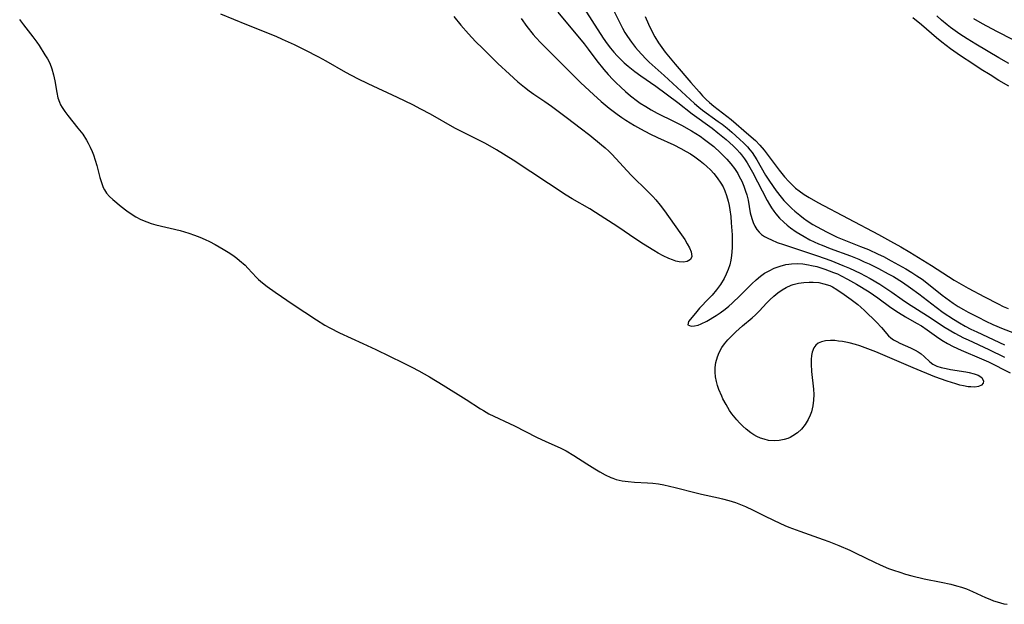
# Model space of a CAD drawing. Units: inches. Extents: x 2140167 to 2145576, y 192722 to 198201.
# Drawn here: x 2144755 to 2144888, y 193090 to 193169 of the extents above; entities that cross this region are included whole.
import ezdxf

# ---------------------------------------------------------------- set-up
doc = ezdxf.new("R2010")
doc.units = ezdxf.units.IN
doc.header["$MEASUREMENT"] = 0
doc.layers.add('c_16_T14S_R21E', color=98, linetype='Continuous')

msp = doc.modelspace()

# ---------------------------------------------------------------- linework, layer by layer
at = {"layer": 'c_16_T14S_R21E', "elevation": 928}
msp.add_lwpolyline([(2144839.89, 193169.12), (2144840.33, 193168.07), (2144840.77, 193167.14), (2144841.17, 193166.38), (2144841.67, 193165.59), (2144842.12, 193164.95), (2144842.59, 193164.32), (2144843.03, 193163.76), (2144843.92, 193162.68), (2144846.04, 193160.2), (2144847.14, 193158.94), (2144847.61, 193158.43), (2144848.12, 193157.92), (2144848.55, 193157.52), (2144849.15, 193157.01), (2144851.46, 193155.2), (2144853.88, 193153.16), (2144854.75, 193152.4), (2144855.36, 193151.77), (2144855.92, 193151.1), (2144857.96, 193148.37), (2144858.68, 193147.5), (2144859.26, 193146.83), (2144859.88, 193146.2), (2144860.17, 193145.95), (2144860.66, 193145.57), (2144861.32, 193145.11), (2144862.01, 193144.68), (2144863.17, 193144.02), (2144871.37, 193139.67), (2144872.98, 193138.8), (2144874.36, 193138.01), (2144875.58, 193137.29), (2144878.5, 193135.49), (2144881.57, 193133.54), (2144882.51, 193132.98), (2144883.46, 193132.44), (2144885.66, 193131.26), (2144887.51, 193130.31), (2144888.19, 193129.99), (2144888.88, 193129.69)], dxfattribs=at)
at = {"layer": 'c_16_T14S_R21E'}
for points in [[(2144830, 193172.76, 932), (2144834.22, 193166.21, 932), (2144834.75, 193165.44, 932), (2144835.19, 193164.86, 932), (2144835.66, 193164.29, 932), (2144836.09, 193163.82, 932), (2144836.54, 193163.35, 932), (2144837.06, 193162.86, 932), (2144837.6, 193162.4, 932), (2144838.04, 193162.04, 932), (2144838.5, 193161.69, 932), (2144839.28, 193161.12, 932), (2144841.31, 193159.72, 932), (2144844.29, 193157.5, 932), (2144846.22, 193155.99, 932), (2144848.92, 193154.03, 932), (2144849.68, 193153.43, 932), (2144850.8, 193152.5, 932), (2144851.75, 193151.65, 932), (2144852.23, 193151.18, 932), (2144852.67, 193150.7, 932), (2144852.86, 193150.46, 932), (2144853.27, 193149.92, 932), (2144853.63, 193149.35, 932), (2144853.98, 193148.76, 932), (2144854.34, 193148.09, 932), (2144856.34, 193144.28, 932), (2144856.63, 193143.75, 932), (2144856.93, 193143.28, 932), (2144857.24, 193142.83, 932), (2144857.5, 193142.49, 932), (2144858.02, 193141.9, 932), (2144858.6, 193141.34, 932), (2144859.04, 193140.96, 932), (2144859.5, 193140.6, 932), (2144860.27, 193140.06, 932), (2144860.78, 193139.72, 932), (2144861.31, 193139.41, 932), (2144862.09, 193138.99, 932), (2144863.25, 193138.45, 932), (2144863.76, 193138.24, 932), (2144864.83, 193137.82, 932), (2144867.57, 193136.79, 932), (2144868.69, 193136.34, 932), (2144869.44, 193136.01, 932), (2144870.08, 193135.72, 932), (2144871.36, 193135.09, 932), (2144872.67, 193134.4, 932), (2144873.37, 193134, 932), (2144874.58, 193133.27, 932), (2144875.7, 193132.5, 932), (2144876.82, 193131.66, 932), (2144879.14, 193129.87, 932), (2144880.11, 193129.16, 932), (2144881.49, 193128.25, 932), (2144882.27, 193127.78, 932), (2144883.06, 193127.33, 932), (2144883.82, 193126.93, 932), (2144884.63, 193126.54, 932), (2144888.36, 193124.8, 932)], [(2144834.82, 193171.54, 930), (2144836.83, 193167.55, 930), (2144837.15, 193166.97, 930), (2144837.49, 193166.41, 930), (2144838.01, 193165.66, 930), (2144838.56, 193164.95, 930), (2144839.33, 193164.07, 930), (2144840.05, 193163.33, 930), (2144840.43, 193162.96, 930), (2144842.42, 193161.17, 930), (2144846.54, 193157.38, 930), (2144847.1, 193156.9, 930), (2144847.61, 193156.5, 930), (2144849.73, 193154.97, 930), (2144850.26, 193154.57, 930), (2144850.95, 193154.03, 930), (2144851.57, 193153.52, 930), (2144852.67, 193152.54, 930), (2144853.15, 193152.08, 930), (2144853.7, 193151.51, 930), (2144854, 193151.14, 930), (2144854.29, 193150.76, 930), (2144854.63, 193150.27, 930), (2144854.94, 193149.76, 930), (2144856.12, 193147.7, 930), (2144856.64, 193146.88, 930), (2144857.57, 193145.59, 930), (2144858.22, 193144.74, 930), (2144858.6, 193144.29, 930), (2144859.11, 193143.73, 930), (2144859.66, 193143.19, 930), (2144860.09, 193142.82, 930), (2144860.74, 193142.29, 930), (2144861.24, 193141.91, 930), (2144861.75, 193141.55, 930), (2144862.52, 193141.06, 930), (2144863.07, 193140.73, 930), (2144864.34, 193140.04, 930), (2144865.06, 193139.69, 930), (2144865.8, 193139.35, 930), (2144866.46, 193139.07, 930), (2144868.93, 193138.09, 930), (2144870, 193137.65, 930), (2144871.32, 193137.05, 930), (2144872.02, 193136.7, 930), (2144873.07, 193136.15, 930), (2144875.03, 193135.05, 930), (2144875.85, 193134.55, 930), (2144876.55, 193134.11, 930), (2144877.24, 193133.64, 930), (2144878.13, 193132.97, 930), (2144879.96, 193131.5, 930), (2144880.95, 193130.76, 930), (2144881.44, 193130.43, 930)], [(2144814.03, 193169.14, 938), (2144815, 193167.95, 938), (2144816.03, 193166.77, 938), (2144816.98, 193165.75, 938), (2144817.95, 193164.79, 938), (2144820.01, 193162.77, 938), (2144821.55, 193161.32, 938), (2144822.7, 193160.29, 938), (2144823.57, 193159.59, 938), (2144824.21, 193159.11, 938), (2144824.86, 193158.65, 938), (2144826.32, 193157.65, 938), (2144827.25, 193157, 938), (2144829.39, 193155.4, 938), (2144831.11, 193154.09, 938), (2144832.39, 193153.1, 938), (2144833.97, 193151.82, 938), (2144834.47, 193151.39, 938), (2144834.97, 193150.95, 938), (2144835.35, 193150.58, 938), (2144835.98, 193149.9, 938), (2144837.38, 193148.32, 938), (2144838.02, 193147.64, 938), (2144840.24, 193145.48, 938), (2144840.9, 193144.8, 938), (2144841.29, 193144.37, 938), (2144841.89, 193143.64, 938), (2144842.47, 193142.89, 938), (2144844.56, 193139.98, 938), (2144845.22, 193139, 938), (2144845.56, 193138.43, 938), (2144845.85, 193137.88, 938), (2144846.09, 193137.35, 938), (2144846.18, 193136.74, 938), (2144845.99, 193136.31, 938), (2144845.52, 193136.05, 938), (2144845.03, 193135.97, 938), (2144844.48, 193136, 938), (2144844, 193136.1, 938), (2144843.54, 193136.25, 938), (2144843.07, 193136.45, 938), (2144842.32, 193136.82, 938), (2144841.64, 193137.19, 938), (2144841.06, 193137.53, 938), (2144839.66, 193138.39, 938), (2144838.61, 193139.07, 938), (2144836.17, 193140.72, 938), (2144833.15, 193142.68, 938), (2144832.39, 193143.14, 938), (2144830.03, 193144.5, 938), (2144829.21, 193145.01, 938), (2144822.05, 193149.74, 938), (2144819.81, 193151.12, 938), (2144818.32, 193151.98, 938), (2144817.35, 193152.49, 938), (2144815.26, 193153.51, 938), (2144814.18, 193154.06, 938), (2144810.9, 193155.92, 938), (2144809.62, 193156.62, 938), (2144808.51, 193157.2, 938), (2144806.46, 193158.19, 938), (2144802.47, 193160.02, 938), (2144801.09, 193160.7, 938), (2144799.48, 193161.57, 938), (2144796.82, 193163.08, 938), (2144795.85, 193163.62, 938), (2144793.97, 193164.59, 938), (2144792.55, 193165.29, 938), (2144790.93, 193166.04, 938), (2144790.06, 193166.41, 938), (2144786.13, 193167.98, 938), (2144782.6, 193169.43, 938)], [(2144828.07, 193169.71, 934), (2144831.62, 193165.42, 934), (2144832.16, 193164.73, 934), (2144833.34, 193163.16, 934), (2144834.28, 193161.98, 934), (2144834.89, 193161.28, 934), (2144835.53, 193160.6, 934), (2144835.92, 193160.21, 934), (2144836.57, 193159.59, 934), (2144837.23, 193159, 934), (2144837.9, 193158.43, 934), (2144838.86, 193157.68, 934), (2144839.2, 193157.44, 934), (2144839.94, 193156.97, 934), (2144840.69, 193156.53, 934), (2144841.5, 193156.09, 934), (2144843.8, 193154.95, 934), (2144844.76, 193154.45, 934), (2144846.12, 193153.69, 934), (2144846.69, 193153.34, 934), (2144847.29, 193152.95, 934), (2144847.87, 193152.54, 934), (2144848.44, 193152.11, 934), (2144849.12, 193151.57, 934), (2144850.04, 193150.74, 934), (2144850.88, 193149.88, 934), (2144851.44, 193149.23, 934), (2144851.92, 193148.59, 934), (2144852.36, 193147.92, 934), (2144852.58, 193147.53, 934), (2144852.9, 193146.9, 934), (2144853.19, 193146.22, 934), (2144853.43, 193145.52, 934), (2144853.58, 193145.03, 934), (2144853.75, 193144.32, 934), (2144854.06, 193142.63, 934), (2144854.27, 193141.83, 934), (2144854.44, 193141.3, 934), (2144854.66, 193140.81, 934), (2144854.94, 193140.37, 934), (2144855.24, 193140.02, 934), (2144855.59, 193139.71, 934), (2144855.99, 193139.43, 934), (2144856.43, 193139.18, 934), (2144856.9, 193138.96, 934), (2144857.69, 193138.63, 934), (2144858.52, 193138.33, 934), (2144862.31, 193137.1, 934), (2144863.11, 193136.82, 934), (2144864.91, 193136.16, 934), (2144866.56, 193135.5, 934), (2144867.46, 193135.13, 934), (2144868.89, 193134.45, 934), (2144870.25, 193133.73, 934), (2144871.52, 193132.99, 934), (2144872.35, 193132.46, 934), (2144873.16, 193131.91, 934), (2144874.55, 193130.91, 934), (2144875.28, 193130.41, 934), (2144877.96, 193128.72, 934), (2144880.36, 193127.15, 934), (2144881.67, 193126.37, 934), (2144882.83, 193125.76, 934), (2144883.45, 193125.47, 934), (2144886.25, 193124.18, 934), (2144888.35, 193123.14, 934)], [(2144755.46, 193168.71, 938), (2144755.98, 193168.02, 938), (2144757.26, 193166.38, 938), (2144757.78, 193165.65, 938), (2144758.08, 193165.22, 938), (2144758.88, 193163.97, 938), (2144759.22, 193163.4, 938), (2144759.52, 193162.81, 938), (2144759.82, 193162.04, 938), (2144760.04, 193161.25, 938), (2144760.21, 193160.44, 938), (2144760.46, 193158.85, 938), (2144760.62, 193158.13, 938), (2144760.82, 193157.55, 938), (2144760.98, 193157.2, 938), (2144761.19, 193156.83, 938), (2144761.55, 193156.29, 938), (2144761.96, 193155.77, 938), (2144763.33, 193154.07, 938), (2144763.97, 193153.22, 938), (2144764.48, 193152.44, 938), (2144764.71, 193152.02, 938), (2144764.99, 193151.47, 938), (2144765.23, 193150.9, 938), (2144765.41, 193150.45, 938), (2144765.65, 193149.73, 938), (2144765.86, 193149.01, 938), (2144766.28, 193147.39, 938), (2144766.49, 193146.69, 938), (2144766.74, 193146.04, 938), (2144766.9, 193145.73, 938), (2144767.2, 193145.28, 938), (2144767.59, 193144.83, 938), (2144768.02, 193144.42, 938), (2144769.18, 193143.47, 938), (2144769.94, 193142.87, 938), (2144770.49, 193142.47, 938), (2144771.13, 193142.07, 938), (2144771.81, 193141.71, 938), (2144772.6, 193141.39, 938), (2144773.2, 193141.18, 938), (2144773.82, 193141.01, 938), (2144777.1, 193140.21, 938), (2144778.28, 193139.87, 938), (2144779.07, 193139.61, 938), (2144779.79, 193139.32, 938), (2144780.5, 193139.01, 938), (2144781.06, 193138.74, 938), (2144781.84, 193138.34, 938), (2144782.92, 193137.72, 938), (2144783.58, 193137.31, 938), (2144784.21, 193136.89, 938), (2144784.76, 193136.49, 938), (2144785.14, 193136.19, 938), (2144785.89, 193135.53, 938), (2144786.25, 193135.16, 938), (2144787.44, 193133.89, 938), (2144787.71, 193133.63, 938), (2144788.22, 193133.18, 938), (2144788.86, 193132.68, 938), (2144789.96, 193131.89, 938), (2144792.36, 193130.23, 938), (2144795.54, 193128.15, 938), (2144796.63, 193127.46, 938), (2144797.31, 193127.08, 938), (2144798.64, 193126.41, 938), (2144801.79, 193124.98, 938), (2144803.54, 193124.15, 938), (2144807.21, 193122.36, 938), (2144808.38, 193121.77, 938), (2144809.34, 193121.27, 938), (2144810.75, 193120.47, 938), (2144812.61, 193119.34, 938), (2144815.7, 193117.4, 938), (2144817.64, 193116.14, 938), (2144818.04, 193115.91, 938), (2144818.78, 193115.5, 938), (2144822.22, 193113.86, 938), (2144825.21, 193112.35, 938), (2144826.47, 193111.75, 938), (2144828.38, 193110.9, 938), (2144829.21, 193110.49, 938), (2144830.26, 193109.87, 938), (2144831.99, 193108.74, 938), (2144833.1, 193108.05, 938), (2144833.76, 193107.65, 938), (2144834.48, 193107.24, 938), (2144835.22, 193106.89, 938), (2144835.53, 193106.77, 938), (2144835.96, 193106.63, 938), (2144836.76, 193106.45, 938), (2144837.58, 193106.33, 938), (2144838.42, 193106.26, 938), (2144840.18, 193106.16, 938), (2144840.91, 193106.1, 938), (2144841.67, 193106.01, 938), (2144842.4, 193105.88, 938), (2144843.91, 193105.54, 938), (2144846.76, 193104.81, 938), (2144847.46, 193104.64, 938), (2144849.79, 193104.15, 938), (2144850.33, 193104.02, 938), (2144851.17, 193103.78, 938), (2144852.07, 193103.49, 938), (2144852.96, 193103.15, 938), (2144853.39, 193102.97, 938), (2144854.45, 193102.47, 938), (2144855.88, 193101.76, 938), (2144857.28, 193101.07, 938), (2144858.71, 193100.42, 938), (2144859.26, 193100.19, 938), (2144860.73, 193099.64, 938), (2144863.91, 193098.53, 938), (2144864.64, 193098.26, 938), (2144866, 193097.7, 938), (2144867.49, 193097.06, 938), (2144868.32, 193096.68, 938), (2144870.83, 193095.45, 938), (2144871.58, 193095.1, 938), (2144872.72, 193094.61, 938), (2144873.4, 193094.36, 938), (2144874.25, 193094.08, 938), (2144875, 193093.85, 938), (2144875.85, 193093.62, 938), (2144877.51, 193093.22, 938), (2144879.83, 193092.75, 938), (2144881.14, 193092.46, 938), (2144881.88, 193092.27, 938), (2144882.57, 193092.06, 938), (2144883.25, 193091.83, 938), (2144884.04, 193091.5, 938), (2144885.8, 193090.69, 938), (2144886.38, 193090.44, 938), (2144886.89, 193090.25, 938), (2144887.39, 193090.08, 938), (2144888.28, 193089.83, 938), (2144888.71, 193089.76, 938)], [(2144823.12, 193168.87, 936), (2144823.91, 193167.78, 936), (2144824.76, 193166.7, 936), (2144825.13, 193166.27, 936), (2144825.79, 193165.55, 936), (2144826.85, 193164.47, 936), (2144828.8, 193162.56, 936), (2144831.17, 193160.19, 936), (2144832.88, 193158.59, 936), (2144833.94, 193157.66, 936), (2144835.02, 193156.77, 936), (2144836.08, 193155.96, 936), (2144836.71, 193155.5, 936), (2144837.27, 193155.13, 936), (2144838.42, 193154.42, 936), (2144839.23, 193153.96, 936), (2144840.51, 193153.29, 936), (2144841.53, 193152.8, 936), (2144843.75, 193151.78, 936), (2144844.7, 193151.3, 936), (2144845.4, 193150.92, 936), (2144845.99, 193150.57, 936), (2144846.56, 193150.2, 936), (2144847.29, 193149.66, 936), (2144847.76, 193149.28, 936), (2144848.21, 193148.88, 936), (2144848.69, 193148.41, 936), (2144849.14, 193147.93, 936), (2144849.6, 193147.35, 936), (2144850.09, 193146.63, 936), (2144850.38, 193146.11, 936), (2144850.63, 193145.57, 936), (2144850.86, 193144.97, 936), (2144851.08, 193144.21, 936), (2144851.2, 193143.61, 936), (2144851.31, 193143.01, 936), (2144851.42, 193142.13, 936), (2144851.5, 193141.28, 936), (2144851.6, 193139.66, 936), (2144851.62, 193138.53, 936), (2144851.61, 193137.89, 936), (2144851.53, 193136.86, 936), (2144851.44, 193136.22, 936), (2144851.29, 193135.58, 936), (2144851.08, 193134.95, 936), (2144850.82, 193134.35, 936), (2144850.52, 193133.77, 936), (2144850.02, 193132.96, 936), (2144849.48, 193132.21, 936), (2144848.9, 193131.5, 936), (2144848.47, 193131.03, 936), (2144847.22, 193129.75, 936), (2144846.65, 193129.08, 936), (2144845.74, 193127.96, 936), (2144845.62, 193127.48, 936), (2144846.07, 193127.3, 936), (2144846.51, 193127.34, 936), (2144847.02, 193127.46, 936), (2144847.45, 193127.63, 936), (2144848.2, 193128.01, 936), (2144849.44, 193128.76, 936), (2144850.01, 193129.13, 936), (2144850.69, 193129.62, 936), (2144851.15, 193130, 936), (2144851.61, 193130.4, 936), (2144852.69, 193131.44, 936), (2144854.26, 193133.03, 936), (2144854.83, 193133.56, 936), (2144855.42, 193134.05, 936), (2144855.99, 193134.45, 936), (2144856.59, 193134.8, 936), (2144857.29, 193135.13, 936), (2144858.07, 193135.42, 936), (2144858.87, 193135.64, 936), (2144859.27, 193135.7, 936), (2144859.61, 193135.74, 936), (2144860.42, 193135.77, 936), (2144861.17, 193135.71, 936), (2144861.92, 193135.6, 936), (2144862.34, 193135.52, 936), (2144863.05, 193135.35, 936), (2144864.13, 193135.02, 936), (2144865.29, 193134.58, 936), (2144865.82, 193134.36, 936), (2144866.34, 193134.12, 936), (2144867.19, 193133.68, 936), (2144868.41, 193132.98, 936), (2144870.08, 193131.93, 936), (2144871.28, 193131.13, 936), (2144873.04, 193129.85, 936), (2144874.07, 193129.14, 936), (2144875.01, 193128.57, 936), (2144876.48, 193127.74, 936), (2144877.16, 193127.34, 936), (2144877.94, 193126.83, 936), (2144879.2, 193125.94, 936), (2144879.92, 193125.44, 936), (2144880.67, 193124.98, 936), (2144881.44, 193124.57, 936), (2144882.51, 193124.07, 936), (2144885.24, 193122.91, 936), (2144886.19, 193122.48, 936), (2144889.11, 193121, 936)], [(2144888.93, 193159.72, 928), (2144887.62, 193160.5, 928), (2144886.42, 193161.23, 928), (2144885.22, 193161.98, 928), (2144884.07, 193162.74, 928), (2144882.44, 193163.83, 928), (2144881.09, 193164.77, 928), (2144879.89, 193165.67, 928), (2144879.18, 193166.26, 928), (2144877.17, 193168, 928), (2144876, 193168.94, 928)], [(2144888.95, 193162.78, 930), (2144887.59, 193163.55, 930), (2144884.5, 193165.39, 930), (2144883.34, 193166.1, 930), (2144882.34, 193166.74, 930), (2144881.08, 193167.64, 930), (2144880.63, 193167.98, 930), (2144879.86, 193168.63, 930), (2144879.22, 193169.22, 930)], [(2144889.52, 193165.99, 932), (2144887.34, 193167.1, 932), (2144885.39, 193168.13, 932), (2144884.21, 193168.8, 932)], [(2144881.44, 193130.43, 930), (2144882.13, 193129.99, 930), (2144882.84, 193129.57, 930), (2144883.47, 193129.21, 930), (2144884.8, 193128.51, 930), (2144885.84, 193128, 930), (2144886.79, 193127.55, 930), (2144888.18, 193126.95, 930), (2144889.48, 193126.44, 930)]]:
    msp.add_polyline3d(points, dxfattribs=at)
msp.add_polyline3d([(2144854.75, 193128.84, 938), (2144855.28, 193129.37, 938), (2144856.25, 193130.41, 938), (2144856.7, 193130.87, 938), (2144857.23, 193131.36, 938), (2144857.78, 193131.81, 938), (2144858.34, 193132.21, 938), (2144858.91, 193132.55, 938), (2144859.56, 193132.84, 938), (2144859.85, 193132.94, 938), (2144860.56, 193133.12, 938), (2144861.28, 193133.23, 938), (2144862.01, 193133.27, 938), (2144862.56, 193133.26, 938), (2144863.29, 193133.19, 938), (2144864, 193133.05, 938), (2144864.78, 193132.8, 938), (2144865.17, 193132.63, 938), (2144865.75, 193132.28, 938), (2144866.73, 193131.57, 938), (2144867.66, 193130.92, 938), (2144868.55, 193130.26, 938), (2144868.98, 193129.9, 938), (2144869.48, 193129.43, 938), (2144871.1, 193127.85, 938), (2144871.77, 193127.13, 938), (2144872.72, 193126.02, 938), (2144873.03, 193125.73, 938), (2144873.4, 193125.47, 938), (2144873.82, 193125.24, 938), (2144874.23, 193125.03, 938), (2144875.67, 193124.4, 938), (2144876.33, 193124.09, 938), (2144876.73, 193123.86, 938), (2144877.13, 193123.56, 938), (2144877.52, 193123.21, 938), (2144878.27, 193122.48, 938), (2144878.69, 193122.17, 938), (2144879.22, 193121.92, 938), (2144879.83, 193121.74, 938), (2144880.49, 193121.59, 938), (2144881.09, 193121.48, 938), (2144883.16, 193121.15, 938), (2144883.61, 193121.06, 938), (2144884.25, 193120.9, 938), (2144884.8, 193120.7, 938), (2144885.31, 193120.37, 938), (2144885.55, 193119.91, 938), (2144885.5, 193119.61, 938), (2144885.26, 193119.33, 938), (2144884.85, 193119.16, 938), (2144884.37, 193119.1, 938), (2144883.83, 193119.11, 938), (2144883.47, 193119.14, 938), (2144882.84, 193119.25, 938), (2144882.33, 193119.36, 938), (2144881.81, 193119.51, 938), (2144880.64, 193119.88, 938), (2144878.98, 193120.49, 938), (2144876.03, 193121.7, 938), (2144871, 193123.86, 938), (2144869.57, 193124.41, 938), (2144868.82, 193124.66, 938), (2144868.27, 193124.83, 938), (2144867.38, 193125.06, 938), (2144866.5, 193125.23, 938), (2144865.98, 193125.31, 938), (2144865.48, 193125.36, 938), (2144864.87, 193125.39, 938), (2144864.21, 193125.34, 938), (2144863.65, 193125.22, 938), (2144863.24, 193125.03, 938), (2144862.89, 193124.74, 938), (2144862.62, 193124.37, 938), (2144862.41, 193123.8, 938), (2144862.33, 193123.37, 938), (2144862.29, 193122.8, 938), (2144862.28, 193122.2, 938), (2144862.34, 193121.18, 938), (2144862.61, 193118.82, 938), (2144862.64, 193118.09, 938), (2144862.6, 193117.34, 938), (2144862.5, 193116.55, 938), (2144862.31, 193115.77, 938), (2144862.16, 193115.32, 938), (2144861.88, 193114.72, 938), (2144861.47, 193114.03, 938), (2144860.98, 193113.42, 938), (2144860.42, 193112.91, 938), (2144859.8, 193112.49, 938), (2144859.45, 193112.3, 938), (2144859.11, 193112.16, 938), (2144858.64, 193112.01, 938), (2144857.97, 193111.87, 938), (2144857.28, 193111.83, 938), (2144856.52, 193111.9, 938), (2144855.91, 193112.04, 938), (2144855.43, 193112.21, 938), (2144854.96, 193112.43, 938), (2144854.54, 193112.66, 938), (2144854.13, 193112.92, 938), (2144853.51, 193113.39, 938), (2144853.05, 193113.81, 938), (2144852.6, 193114.26, 938), (2144852.25, 193114.66, 938), (2144851.59, 193115.5, 938), (2144851.27, 193115.94, 938), (2144850.79, 193116.72, 938), (2144850.36, 193117.51, 938), (2144850.2, 193117.85, 938), (2144849.81, 193118.78, 938), (2144849.63, 193119.31, 938), (2144849.48, 193119.85, 938), (2144849.36, 193120.47, 938), (2144849.31, 193121.09, 938), (2144849.33, 193121.75, 938), (2144849.41, 193122.39, 938), (2144849.62, 193123.16, 938), (2144849.86, 193123.75, 938), (2144850.23, 193124.42, 938), (2144850.6, 193124.93, 938), (2144851.04, 193125.45, 938), (2144851.51, 193125.95, 938), (2144852.11, 193126.55, 938), (2144852.99, 193127.34, 938), (2144854.3, 193128.43, 938)], close=True, dxfattribs=at)

doc.saveas('drawing.dxf')
